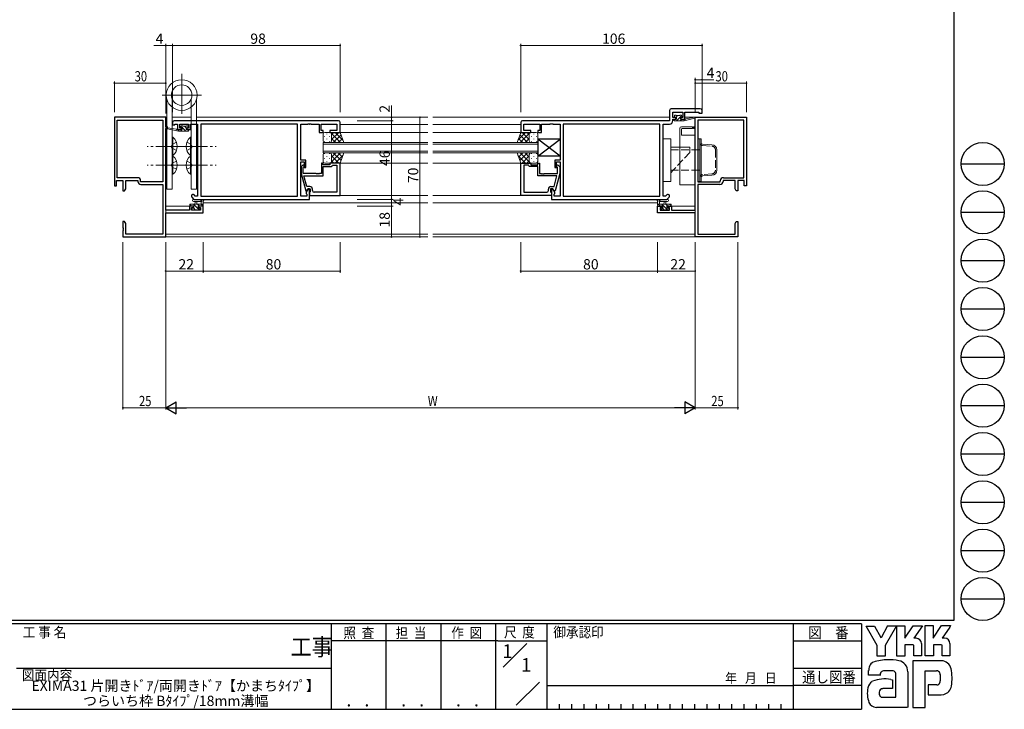
# Model space of a CAD drawing. Extents: x 0 to 1133, y 0 to 806.
# Drawn here: x 558 to 1133, y 0 to 404 of the extents above; entities that cross this region are included whole.
import ezdxf
from ezdxf.enums import TextEntityAlignment as Align

# ---------------------------------------------------------------- set-up
doc = ezdxf.new("R2010")
doc.units = 0
doc.linetypes.add('YCENTER_1', pattern=[13, 10, -1, 1, -1])
doc.linetypes.add('YHIDDEN_1', pattern=[4, 3, -1])
doc.layers.add('USER1', color=3, linetype='CONTINUOUS')
doc.layers.add('YKK_ZWAK', color=7, linetype='CONTINUOUS')
for name, color, linetype, lineweight in [('YKK_11', 7, 'CONTINUOUS', 30), ('YKK_12', 2, 'CONTINUOUS', 13), ('YKK_13', 4, 'CONTINUOUS', 13), ('YKK_D', 6, 'CONTINUOUS', 13)]:
    doc.layers.add(name, color=color, linetype=linetype, lineweight=lineweight)
doc.styles.get("Standard").update_dxf_attribs({"font": 'ROMANS.SHX', "bigfont": 'EXTFONT.SHX'})
doc.styles.add('YKK_OSSTYLE1', font='romans.shx', dxfattribs={"width": 0.9, "bigfont": 'EXTFONT.SHX'})

# ---------------------------------------------------------------- blocks, each defined once
blk = doc.blocks.new('A201')
at = {"layer": 'YKK_ZWAK', "color": 254, "linetype": 'Continuous'}
for p, q in [((571, 410), (571, 35)), ((571, 35), (21, 35)), ((544, 34), (21, 34)), ((389, 34), (389, 9)), ((437, 34), (437, 9)), ((452, 34), (452, 9)), ((524, 34), (524, 9)), ((544, 34), (544, 9)), ((548.59, 27.71), (545.31, 33.35)), ((545.31, 33.35), (547.82, 33.35)), ((547.82, 33.35), (549.62, 29.99)), ((551.6, 33.43), (549.77, 29.88)), ((554.19, 33.43), (550.95, 27.7)), ((551.6, 33.43), (554.19, 33.43)), ((554.33, 24.55), (554.33, 33.41)), ((554.33, 33.41), (556.63, 33.41)), ((556.63, 29.77), (559.04, 33.45)), ((556.63, 33.41), (556.63, 29.77)), ((559.04, 33.45), (561.77, 33.45)), ((561.77, 33.45), (559.24, 29.78)), ((562.55, 24.63), (562.55, 33.49)), ((562.55, 33.49), (564.89, 33.49)), ((564.89, 29.78), (567.34, 33.49)), ((564.89, 33.49), (564.89, 29.78)), ((567.34, 33.49), (570.04, 33.49)), ((569.77, 33.02), (567.54, 29.84)), ((570.04, 33.49), (569.77, 33.02)), ((549.62, 29.99), (549.77, 29.88)), ((559.99, 29.78), (559.24, 29.78)), ((568.29, 29.84), (567.54, 29.84)), ((548.59, 24.53), (548.59, 27.71)), ((550.95, 27.7), (550.95, 24.53)), ((558.98, 27.87), (556.7, 27.87)), ((556.7, 27.87), (556.7, 24.55)), ((559.29, 27.75), (558.98, 27.87)), ((559.29, 24.61), (559.29, 27.75)), ((561.53, 28.24), (561.53, 24.61)), ((567.26, 27.89), (564.99, 27.89)), ((564.99, 27.89), (564.99, 24.63)), ((567.57, 27.77), (567.26, 27.89)), ((567.57, 24.65), (567.57, 27.77)), ((569.83, 28.24), (569.83, 24.65)), ((550.95, 24.53), (548.59, 24.53)), ((556.7, 24.55), (554.33, 24.55)), ((559.02, 23.22), (559.02, 9.57)), ((567.3, 23.22), (559.02, 23.22)), ((561.53, 24.61), (559.29, 24.61)), ((564.99, 24.63), (562.55, 24.63)), ((567.57, 24.68), (567.61, 24.65)), ((569.83, 24.65), (567.57, 24.65)), ((524, 21), (544, 21)), ((546.08, 18.95), (546.08, 20.33)), ((553.25, 20.28), (550.61, 20.23)), ((562.61, 9.57), (562.61, 20.24)), ((562.61, 20.24), (565.93, 20.24)), ((549.41, 18.95), (546.08, 18.95)), ((552.55, 17.73), (553.05, 17.62)), ((553.05, 17.62), (553.05, 15.05)), ((554.02, 12.52), (554.02, 19.47)), ((557.51, 20.01), (557.51, 9.59)), ((566.98, 19.17), (566.99, 17.29)), ((452, 16), (524, 16)), ((553.05, 15.05), (550.2, 15.05)), ((566.01, 16.15), (563.48, 16.15)), ((563.48, 16.15), (563.48, 13.2)), ((550, 12.52), (554.02, 12.52)), ((553.71, 12.52), (553.96, 12.52)), ((554.02, 12.52), (554.02, 12.52)), ((563.48, 13.2), (567.28, 13.2)), ((567.28, 13.2), (568.06, 13.37)), ((21, 9), (544, 9)), ((549.41, 9.53), (548.34, 9.53)), ((557.28, 9.55), (549.41, 9.53)), ((557.51, 9.59), (557.28, 9.55)), ((559.02, 9.57), (562.05, 9.57)), ((562.05, 9.57), (562.61, 9.57))]:
    blk.add_line(p, q, dxfattribs=at)
at = {"layer": 'YKK_ZWAK', "color": 8, "linetype": 'Continuous'}
for p, q in [((573.13, 168.56), (585.73, 168.56)), ((573.13, 154.42), (585.73, 154.42)), ((573.13, 140.28), (585.73, 140.28)), ((573.13, 126.14), (585.73, 126.14)), ((573.13, 112), (585.73, 112)), ((573.13, 97.86), (585.73, 97.86)), ((573.13, 83.72), (585.73, 83.72)), ((573.13, 69.58), (585.73, 69.58)), ((573.13, 55.44), (585.73, 55.44)), ((573.13, 41.3), (585.73, 41.3))]:
    blk.add_line(p, q, dxfattribs=at)
at = {"layer": 'YKK_ZWAK', "color": 131, "linetype": 'Continuous'}
for p, q in [((405, 34), (405, 9)), ((421, 34), (421, 9)), ((437.7, 29), (389, 29)), ((437.7, 29), (452, 29)), ((524, 29), (544, 29)), ((439.26, 21.33), (446.19, 28.25)), ((297, 21), (389, 21)), ((443.05, 10.18), (449.85, 16.98)), ((544, 16), (524, 16)), ((455.6, 10.5), (455.6, 9)), ((459.2, 10.5), (459.2, 9)), ((462.8, 10.5), (462.8, 9)), ((466.4, 10.5), (466.4, 9)), ((470, 10.5), (470, 9)), ((473.6, 10.5), (473.6, 9)), ((477.2, 10.5), (477.2, 9)), ((480.8, 10.5), (480.8, 9)), ((484.4, 10.5), (484.4, 9)), ((488, 10.5), (488, 9)), ((491.6, 10.5), (491.6, 9)), ((495.2, 10.5), (495.2, 9)), ((498.8, 10.5), (498.8, 9)), ((502.4, 10.5), (502.4, 9)), ((506, 10.5), (506, 9)), ((509.6, 10.5), (509.6, 9)), ((513.2, 10.5), (513.2, 9)), ((516.8, 10.5), (516.8, 9)), ((520.4, 10.5), (520.4, 9))]:
    blk.add_line(p, q, dxfattribs=at)
at = {"layer": 'YKK_ZWAK', "color": 8, "linetype": 'Continuous'}
for centre in [(579.43, 168.56), (579.43, 154.42), (579.43, 140.28), (579.43, 126.14), (579.43, 112), (579.43, 97.86), (579.43, 83.72), (579.43, 69.58), (579.43, 55.44), (579.43, 41.3)]:
    blk.add_circle(centre, 6.3, dxfattribs=at)
at = {"layer": 'YKK_ZWAK', "color": 254, "linetype": 'Continuous'}
for centre, radius, start, end in [((559.99, 28.24), 1.54, 0.0017, 89.996), ((568.29, 28.29), 1.54, 0.0017, 89.996), ((551.66, 10.86), 12.63, 89.8916, 109.3085), ((552.03, 8.67), 14.82, 78.7801, 91.4694), ((554.38, 20.07), 3.18, 40.6642, 80.3169), ((567.19, 20.11), 3.1, 14.4457, 87.0875), ((549.69, 20.31), 3.6, 158.4108, 179.7178), ((548, 21.1), 1.75, 109.0213, 161.5126), ((550.51, 19.02), 1.21, 85.5055, 126.7804), ((552.9, 19.18), 1.16, 14.7552, 72.4499), ((554.22, 20.08), 3.29, 358.7806, 38.7656), ((566.05, 19.37), 0.878, 16.4312, 96.9166), ((555.55, 18.15), 14.9, 350.9903, 10.6762), ((550.8, 8.39), 9.51, 79.381, 112.0583), ((550.91, 18.99), 1.51, 138.4638, 181.7136), ((564.38, 18.85), 2.62, 4.9342, 17.0355), ((564.36, 17.54), 2.64, 343.6902, 354.7536), ((553.61, 13.72), 7.92, 168.7637, 199.8008), ((548.59, 14.77), 2.79, 121.8271, 169.0847), ((550.21, 14.01), 1.03, 90.3395, 178.0364), ((566.01, 17.08), 0.933, 269.9547, 342.9014), ((567.24, 16.32), 3.07, 285.4429, 349.9045), ((550.84, 13.77), 1.69, 171.082, 216.7192), ((550.18, 13.6), 1.09, 230.9728, 260.7549), ((548.6, 12.25), 2.73, 207.3144, 263.5946)]:
    blk.add_arc(centre, radius, start, end, dxfattribs=at)
at = {"layer": 'YKK_ZWAK', "color": 131, "linetype": 'Continuous', "style": 'YKK_OSSTYLE1', "width": 0.9}
for s, height, p in [('工 事 名', 3, (298.87, 30.05)), ('照  査', 3, (392.56, 29.87)), ('担  当', 3, (407.82, 29.87)), ('作  図', 3, (424.09, 29.88)), ('尺  度', 3, (439.51, 30.04)), ('御承認印', 3, (453.91, 30.05)), ('図\u3000番', 3.2, (528.43, 29.81)), ('図面内容', 3, (298.58, 17.47)), ('通し図番', 3.2, (526.63, 16.8)), ('年   月   日', 2.828, (504.13, 16.74)), (' ． ．', 3.5, (392.18, 9.75)), (' ． ．', 3.5, (408.18, 9.75)), (' ． ．', 3.5, (424.18, 9.75))]:
    blk.add_text(s, height=height, dxfattribs=at).set_placement(p)
at = {"layer": 'YKK_ZWAK', "color": 254, "linetype": 'Continuous', "style": 'YKK_OSSTYLE1', "width": 0.9}
blk.add_text('工事', height=5, dxfattribs=at).set_placement((377.17, 24.75))

msp = doc.modelspace()

# ---------------------------------------------------------------- linework, layer by layer
at = {"layer": 'YKK_11', "color": 0, "linetype": 'ByBlock', "lineweight": -2, "ltscale": 0.5}
for p, q in [((955.75, 351.4), (938.75, 351.4)), ((937.75, 350.4), (937.75, 344.4)), ((939.68, 346.2), (939.68, 349.47)), ((939.68, 349.47), (945.55, 349.47)), ((941.45, 346.2), (939.68, 346.2)), ((939.68, 344.47), (939.68, 345.4)), ((939.68, 345.4), (941.45, 345.4)), ((941.45, 345.4), (941.45, 346.2)), ((945.55, 346.2), (944.45, 346.2)), ((944.45, 346.2), (944.45, 345.4)), ((944.45, 345.4), (946.75, 345.4)), ((945.55, 349.47), (945.55, 346.2)), ((946.75, 345.4), (946.75, 349.47)), ((946.75, 349.47), (954.82, 349.47)), ((954.82, 349.47), (954.82, 348.9)), ((954.82, 348.9), (956.75, 348.9)), ((956.75, 348.9), (956.75, 350.4)), ((647.24, 343.4), (647.24, 341.9)), ((647.24, 341.9), (648.54, 341.9)), ((744.24, 344.4), (648.24, 344.4)), ((648.54, 341.9), (648.54, 342.47)), ((648.54, 342.47), (650.24, 342.47)), ((650.24, 342.47), (650.24, 339.2)), ((651.44, 340), (651.44, 342.47)), ((651.44, 342.47), (656.64, 342.47)), ((652.54, 340), (651.44, 340)), ((652.54, 339.2), (652.54, 340)), ((656.64, 340), (655.54, 340)), ((655.54, 340), (655.54, 339.2)), ((656.64, 342.47), (656.64, 340)), ((657.84, 339.2), (657.84, 342.47)), ((657.84, 342.47), (661.94, 342.47)), ((661.94, 342.47), (661.94, 300.33)), ((720.31, 342.47), (663.87, 342.47)), ((663.87, 342.47), (663.87, 300.33)), ((720.31, 342.47), (663.87, 342.47)), ((720.31, 300.33), (720.31, 342.47)), ((722.24, 321.3), (722.24, 342.47)), ((722.24, 342.47), (726.28, 342.47)), ((726.28, 342.47), (726.47, 342.59)), ((726.47, 342.59), (727.01, 342.59)), ((727.01, 342.59), (727.2, 342.47)), ((727.2, 342.47), (727.28, 342.47)), ((727.28, 342.47), (727.47, 342.59)), ((727.47, 342.59), (728.01, 342.59)), ((728.01, 342.59), (728.2, 342.47)), ((728.2, 342.47), (733.04, 342.47)), ((733.04, 342.47), (733.04, 337.6)), ((734.04, 338.6), (734.04, 342.47)), ((734.04, 342.47), (743.31, 342.47)), ((743.31, 342.47), (743.31, 338.6)), ((745.24, 337.6), (745.24, 343.4)), ((850.75, 343.4), (850.75, 337.6)), ((937.75, 344.4), (851.75, 344.4)), ((852.68, 338.6), (852.68, 342.47)), ((852.68, 342.47), (861.95, 342.47)), ((861.95, 342.47), (861.95, 338.6)), ((862.95, 337.6), (862.95, 342.47)), ((862.95, 342.47), (867.79, 342.47)), ((867.79, 342.47), (867.97, 342.59)), ((867.97, 342.59), (868.52, 342.59)), ((868.52, 342.59), (868.71, 342.47)), ((868.71, 342.47), (868.79, 342.47)), ((868.79, 342.47), (868.97, 342.59)), ((868.97, 342.59), (869.52, 342.59)), ((869.52, 342.59), (869.71, 342.47)), ((869.71, 342.47), (873.75, 342.47)), ((873.75, 342.47), (873.75, 321.3)), ((932.12, 342.47), (875.68, 342.47)), ((875.68, 342.47), (875.68, 300.33)), ((932.12, 342.47), (875.68, 342.47)), ((932.12, 300.33), (932.12, 342.47)), ((934.05, 300.33), (934.05, 342.47)), ((934.05, 342.47), (937.68, 342.47)), ((650.24, 339.2), (652.54, 339.2)), ((655.54, 339.2), (657.84, 339.2)), ((733.04, 337.6), (735.24, 337.6)), ((735.24, 338.6), (734.04, 338.6)), ((735.24, 337.6), (735.24, 338.6)), ((743.31, 338.6), (739.24, 338.6)), ((739.24, 338.6), (739.24, 337.6)), ((739.24, 337.6), (745.24, 337.6)), ((850.75, 337.6), (856.75, 337.6)), ((856.75, 338.6), (852.68, 338.6)), ((856.75, 337.6), (856.75, 338.6)), ((861.95, 338.6), (860.75, 338.6)), ((860.75, 338.6), (860.75, 337.6)), ((860.75, 337.6), (862.95, 337.6)), ((725.24, 321.3), (722.24, 321.3)), ((722.24, 300.33), (722.24, 320.3)), ((722.24, 320.3), (724.24, 320.3)), ((723.22, 318.22), (722.44, 317.45)), ((722.44, 317.45), (722.44, 313.5)), ((723.64, 316.95), (724.06, 317.38)), ((723.64, 313.5), (723.64, 316.95)), ((724.24, 320.3), (724.24, 317.1)), ((724.24, 317.1), (725.24, 317.1)), ((725.24, 317.1), (725.24, 321.3)), ((735.24, 319.6), (734.24, 319.6)), ((734.24, 319.6), (734.24, 313.5)), ((735.24, 318.6), (735.24, 319.6)), ((739.24, 318.6), (735.24, 318.6)), ((735.24, 312.2), (735.24, 317.6)), ((735.24, 317.6), (740.04, 317.6)), ((745.24, 319.6), (739.24, 319.6)), ((739.24, 319.6), (739.24, 318.6)), ((740.04, 317.6), (740.54, 318.1)), ((740.54, 318.1), (740.74, 318.3)), ((740.74, 318.3), (743.31, 318.3)), ((743.31, 318.3), (743.31, 302.53)), ((743.31, 318.3), (743.31, 302.53)), ((745.24, 300.6), (745.24, 319.6)), ((850.75, 300.6), (850.75, 319.6)), ((850.75, 319.6), (856.75, 319.6)), ((852.68, 318.3), (852.68, 302.53)), ((855.25, 318.3), (852.68, 318.3)), ((852.68, 318.3), (852.68, 302.53)), ((855.45, 318.1), (855.25, 318.3)), ((855.95, 317.6), (855.45, 318.1)), ((860.75, 317.6), (855.95, 317.6)), ((856.75, 319.6), (856.75, 318.6)), ((856.75, 318.6), (860.75, 318.6)), ((860.75, 318.6), (860.75, 319.6)), ((860.75, 319.6), (861.75, 319.6)), ((860.75, 312.2), (860.75, 317.6)), ((861.75, 319.6), (861.75, 313.5)), ((873.75, 321.3), (870.75, 321.3)), ((870.75, 321.3), (870.75, 317.1)), ((870.75, 317.1), (871.75, 317.1)), ((871.75, 317.1), (871.75, 320.3)), ((871.75, 320.3), (873.75, 320.3)), ((872.35, 316.95), (871.92, 317.38)), ((872.35, 313.5), (872.35, 316.95)), ((872.77, 318.22), (873.55, 317.45)), ((873.55, 317.45), (873.55, 313.5)), ((873.75, 320.3), (873.75, 300.33)), ((722.44, 313.5), (725.15, 303.4)), ((731.28, 313.5), (723.64, 313.5)), ((725.72, 305.9), (724.03, 312.2)), ((724.03, 312.2), (735.24, 312.2)), ((731.47, 313.38), (731.28, 313.5)), ((732.01, 313.38), (731.47, 313.38)), ((732.2, 313.5), (732.01, 313.38)), ((732.28, 313.5), (732.2, 313.5)), ((732.47, 313.38), (732.28, 313.5)), ((733.01, 313.38), (732.47, 313.38)), ((733.2, 313.5), (733.01, 313.38)), ((734.24, 313.5), (733.2, 313.5)), ((871.96, 312.2), (860.75, 312.2)), ((861.75, 313.5), (862.79, 313.5)), ((862.79, 313.5), (862.97, 313.38)), ((862.97, 313.38), (863.52, 313.38)), ((863.52, 313.38), (863.71, 313.5)), ((863.71, 313.5), (863.79, 313.5)), ((863.79, 313.5), (863.97, 313.38)), ((863.97, 313.38), (864.52, 313.38)), ((864.52, 313.38), (864.71, 313.5)), ((864.71, 313.5), (872.35, 313.5)), ((870.27, 305.9), (871.96, 312.2)), ((873.55, 313.5), (870.84, 303.4)), ((727.54, 305.9), (725.72, 305.9)), ((868.45, 305.9), (870.27, 305.9)), ((658.52, 299.62), (659.74, 298.4)), ((660.54, 300.33), (659.89, 300.98)), ((661.94, 300.33), (660.54, 300.33)), ((663.87, 300.33), (720.31, 300.33)), ((725.74, 300.33), (722.24, 300.33)), ((725.15, 303.4), (725.75, 303.4)), ((726.44, 304.6), (725.31, 302.64)), ((725.31, 302.64), (725.31, 301.83)), ((725.31, 301.83), (725.74, 301.4)), ((725.74, 301.4), (725.74, 300.33)), ((725.75, 303.4), (726.44, 304.6)), ((726.44, 304.6), (727.74, 304.6)), ((727.24, 304.6), (726.44, 304.6)), ((727.24, 298.4), (727.24, 304.6)), ((727.54, 302.6), (727.24, 302.3)), ((727.24, 302.3), (727.24, 300.6)), ((727.24, 300.6), (745.24, 300.6)), ((727.74, 302.8), (727.54, 302.6)), ((727.74, 304.6), (727.74, 302.8)), ((729.04, 303.53), (729.04, 304.4)), ((743.31, 302.53), (730.04, 302.53)), ((868.75, 300.6), (850.75, 300.6)), ((852.68, 302.53), (865.95, 302.53)), ((866.95, 303.53), (866.95, 304.4)), ((869.55, 304.6), (868.25, 304.6)), ((868.25, 304.6), (868.25, 302.8)), ((868.25, 302.8), (868.45, 302.6)), ((868.45, 302.6), (868.75, 302.3)), ((869.55, 304.6), (868.75, 304.6)), ((868.75, 304.6), (868.75, 298.4)), ((868.75, 302.3), (868.75, 300.6)), ((870.24, 303.4), (869.55, 304.6)), ((870.68, 302.64), (869.55, 304.6)), ((870.84, 303.4), (870.24, 303.4)), ((870.25, 301.4), (870.68, 301.83)), ((870.25, 300.33), (870.25, 301.4)), ((873.75, 300.33), (870.25, 300.33)), ((870.68, 301.83), (870.68, 302.64)), ((875.68, 300.33), (932.12, 300.33)), ((935.45, 300.33), (934.05, 300.33)), ((936.1, 300.98), (935.45, 300.33)), ((936.25, 298.4), (937.47, 299.62)), ((659.74, 298.4), (727.24, 298.4)), ((868.75, 298.4), (936.25, 298.4))]:
    msp.add_line(p, q, dxfattribs=at)
at = {"layer": 'YKK_11', "color": 0, "linetype": 'ByBlock', "lineweight": -2}
for p, q in [((613.24, 346.4), (613.24, 306.4)), ((643.24, 346.4), (613.24, 346.4)), ((643.24, 340.9), (643.24, 346.4)), ((952.75, 346.4), (982.75, 346.4)), ((952.75, 340.9), (952.75, 346.4)), ((982.75, 346.4), (982.75, 306.4)), ((614.87, 344.77), (641.61, 344.77)), ((614.87, 311.03), (614.87, 344.77)), ((641.61, 344.77), (641.61, 308.7)), ((641.61, 344.77), (641.61, 308.7)), ((644.24, 340.9), (643.24, 340.9)), ((643.24, 292.13), (643.24, 339.9)), ((643.24, 339.9), (644.24, 339.9)), ((644.24, 339.9), (644.24, 340.9)), ((951.75, 340.9), (952.75, 340.9)), ((951.75, 339.9), (951.75, 340.9)), ((952.75, 339.9), (951.75, 339.9)), ((952.75, 292.13), (952.75, 339.9)), ((981.12, 344.77), (954.38, 344.77)), ((954.38, 344.77), (954.38, 308.7)), ((954.38, 344.77), (954.38, 308.7)), ((981.12, 311.03), (981.12, 344.77)), ((626.77, 311.03), (614.87, 311.03)), ((969.22, 311.03), (981.12, 311.03)), ((613.24, 306.4), (614.54, 306.4)), ((614.54, 309.4), (618.24, 309.4)), ((614.54, 306.4), (614.54, 309.4)), ((618.24, 309.4), (618.24, 303.4)), ((619.87, 309.4), (626.94, 309.4)), ((619.87, 304.49), (619.87, 309.4)), ((626.94, 309.4), (626.94, 308.87)), ((628.57, 308.7), (628.57, 309.23)), ((641.61, 308.7), (628.57, 308.7)), ((628.74, 307.07), (641.61, 307.07)), ((641.61, 307.07), (641.61, 278.03)), ((954.38, 308.7), (967.42, 308.7)), ((954.38, 307.07), (954.38, 278.03)), ((967.25, 307.07), (954.38, 307.07)), ((967.42, 308.7), (967.42, 309.23)), ((976.12, 309.4), (969.05, 309.4)), ((969.05, 309.4), (969.05, 308.87)), ((976.12, 304.49), (976.12, 309.4)), ((977.75, 309.4), (977.75, 303.4)), ((981.45, 309.4), (977.75, 309.4)), ((981.45, 306.4), (981.45, 309.4)), ((982.75, 306.4), (981.45, 306.4)), ((618.24, 303.4), (619.24, 303.4)), ((619.24, 303.4), (619.87, 304.49)), ((976.75, 303.4), (976.12, 304.49)), ((977.75, 303.4), (976.75, 303.4)), ((657.14, 294.4), (657.14, 292.13)), ((659.44, 294.4), (657.14, 294.4)), ((658.34, 293.6), (659.44, 293.6)), ((658.34, 292.13), (658.34, 293.6)), ((659.44, 293.6), (659.44, 294.4)), ((662.44, 294.4), (662.44, 293.6)), ((665.24, 294.4), (662.44, 294.4)), ((662.44, 293.6), (663.61, 293.6)), ((663.61, 293.6), (663.61, 292.13)), ((665.24, 290.5), (665.24, 294.4)), ((930.75, 294.4), (933.55, 294.4)), ((930.75, 290.5), (930.75, 294.4)), ((932.38, 293.6), (932.38, 292.13)), ((933.55, 293.6), (932.38, 293.6)), ((933.55, 294.4), (933.55, 293.6)), ((936.55, 294.4), (938.85, 294.4)), ((936.55, 293.6), (936.55, 294.4)), ((937.65, 293.6), (936.55, 293.6)), ((937.65, 292.13), (937.65, 293.6)), ((938.85, 294.4), (938.85, 292.13)), ((657.14, 292.13), (643.24, 292.13)), ((643.24, 290.5), (665.24, 290.5)), ((643.24, 276.4), (643.24, 290.5)), ((663.61, 292.13), (658.34, 292.13)), ((952.75, 290.5), (930.75, 290.5)), ((932.38, 292.13), (937.65, 292.13)), ((938.85, 292.13), (952.75, 292.13)), ((952.75, 276.4), (952.75, 290.5)), ((618.24, 285.4), (618.24, 281.86)), ((619.24, 285.4), (618.24, 285.4)), ((619.87, 284.31), (619.24, 285.4)), ((619.87, 278.03), (619.87, 284.31)), ((976.12, 284.31), (976.75, 285.4)), ((976.12, 278.03), (976.12, 284.31)), ((976.75, 285.4), (977.75, 285.4)), ((977.75, 285.4), (977.75, 281.86)), ((618.24, 281.86), (618.36, 281.67)), ((618.36, 281.13), (618.24, 280.94)), ((618.24, 280.94), (618.24, 280.86)), ((618.24, 280.86), (618.36, 280.67)), ((618.36, 280.13), (618.24, 279.94)), ((618.24, 279.94), (618.24, 276.4)), ((618.24, 276.4), (643.24, 276.4)), ((618.36, 281.67), (618.36, 281.13)), ((618.36, 280.67), (618.36, 280.13)), ((641.61, 278.03), (619.87, 278.03)), ((977.75, 276.4), (952.75, 276.4)), ((954.38, 278.03), (976.12, 278.03)), ((977.75, 281.86), (977.63, 281.67)), ((977.63, 281.67), (977.63, 281.13)), ((977.63, 281.13), (977.75, 280.94)), ((977.75, 280.86), (977.63, 280.67)), ((977.63, 280.67), (977.63, 280.13)), ((977.63, 280.13), (977.75, 279.94)), ((977.75, 280.94), (977.75, 280.86)), ((977.75, 279.94), (977.75, 276.4))]:
    msp.add_line(p, q, dxfattribs=at)
at = {"layer": 'YKK_11', "color": 0, "linetype": 'ByBlock', "lineweight": -2, "ltscale": 0.5}
for centre, radius, start, end in [((938.75, 350.4), 1, 90.00001, 179.99999), ((955.75, 350.4), 1, 0.00001, 89.99999), ((648.24, 343.4), 1, 90.00001, 179.99999), ((744.24, 343.4), 1, 0.00001, 89.99999), ((851.75, 343.4), 1, 90.00001, 179.99999), ((937.68, 344.47), 2, 270.00001, 359.99999), ((723.64, 317.8), 0.6, 314.99999, 135.00001), ((872.35, 317.8), 0.6, 44.99999, 225.00001), ((727.54, 304.4), 1.5, 0.00001, 89.99999), ((868.45, 304.4), 1.5, 90.00001, 179.99999), ((659.21, 300.3), 0.965, 44.99999, 225.00001), ((730.04, 303.53), 1, 180.00001, 269.99999), ((865.95, 303.53), 1, 270.00001, 359.99999), ((936.78, 300.3), 0.965, 314.99999, 135.00001)]:
    msp.add_arc(centre, radius, start, end, dxfattribs=at)
at = {"layer": 'YKK_11', "color": 0, "linetype": 'ByBlock', "lineweight": -2}
for centre, start, end in [((626.77, 309.23), 0.00001, 89.99999), ((969.22, 309.23), 90.00001, 179.99999), ((628.74, 308.87), 180.00001, 269.99999), ((967.25, 308.87), 270.00001, 359.99999)]:
    msp.add_arc(centre, 1.8, start, end, dxfattribs=at)
at = {"layer": 'YKK_12', "ltscale": 1.5}
for p, q in [((643.99, 346.4), (643.24, 346.4)), ((643.24, 346.4), (643.24, 276.4)), ((658.19, 346.4), (646.99, 346.4)), ((796.49, 346.4), (661.19, 346.4)), ((937.75, 346.4), (799.49, 346.4)), ((941.75, 346.4), (939.7, 346.4)), ((945.53, 346.4), (943.92, 346.4)), ((952.75, 346.4), (946.75, 346.4)), ((952.75, 276.4), (952.75, 346.4)), ((796.49, 342.2), (745.24, 342.2)), ((850.75, 342.2), (799.49, 342.2)), ((745.24, 337.6), (796.49, 337.6)), ((799.49, 337.6), (850.75, 337.6)), ((745.24, 319.6), (796.49, 319.6)), ((799.49, 319.6), (850.75, 319.6)), ((796.49, 300.6), (745.24, 300.6)), ((850.75, 300.6), (799.49, 300.6)), ((657.64, 294.4), (643.24, 294.4)), ((796.49, 296.4), (665.24, 296.4)), ((930.75, 296.4), (799.49, 296.4)), ((938.35, 294.4), (952.75, 294.4)), ((796.49, 278.03), (643.24, 278.03)), ((796.49, 276.4), (643.24, 276.4)), ((952.75, 278.03), (799.49, 278.03)), ((952.75, 276.4), (799.49, 276.4))]:
    msp.add_line(p, q, dxfattribs=at)
at = {"layer": 'YKK_12', "linetype": 'Continuous', "ltscale": 1.5}
for p, q in [((735.24, 331.6), (796.49, 331.6)), ((735.24, 325.6), (735.24, 331.6)), ((796.49, 330.6), (735.24, 330.6)), ((860.75, 331.6), (799.49, 331.6)), ((799.49, 330.6), (860.75, 330.6)), ((860.75, 325.6), (860.75, 331.6)), ((735.24, 326.6), (796.49, 326.6)), ((796.49, 325.6), (735.24, 325.6)), ((860.75, 326.6), (799.49, 326.6)), ((799.49, 325.6), (860.75, 325.6))]:
    msp.add_line(p, q, dxfattribs=at)
at = {"layer": 'YKK_13', "ltscale": 1.5}
for p, q in [((652.59, 371.8), (652.59, 348.38)), ((664.19, 359.4), (641.11, 359.4)), ((646.99, 352.35), (646.99, 357.25)), ((658.19, 352.35), (658.19, 357.25)), ((643.99, 356.75), (643.99, 304.4)), ((646.99, 304.4), (646.99, 352.35)), ((658.19, 304.4), (658.19, 352.35)), ((661.19, 356.75), (661.19, 304.4)), ((940.65, 346.8), (940.65, 347.3)), ((940.65, 345.4), (941.75, 345.4)), ((940.95, 347.6), (941.45, 347.6)), ((941.75, 346.5), (940.95, 346.5)), ((941.59, 346.5), (942.49, 347.4)), ((941.65, 347.4), (943.65, 347.4)), ((941.74, 344.4), (943.91, 346.57)), ((941.75, 345.4), (941.75, 346.5)), ((943.85, 347.6), (944.45, 347.6)), ((943.98, 344.4), (944.98, 345.4)), ((944.08, 346.74), (944.76, 347.42)), ((944.15, 346.04), (944.15, 345.4)), ((944.15, 345.4), (946.35, 345.4)), ((944.95, 346.5), (944.61, 346.5)), ((944.66, 347.51), (945.16, 347.01)), ((946.35, 344.4), (952.61, 345.81)), ((946.35, 345.4), (946.43, 345.41)), ((946.35, 344.4), (946.35, 345.4)), ((947.46, 345.58), (952.5, 346.4)), ((650.64, 338.2), (644.38, 339.61)), ((649.53, 339.38), (644.49, 340.2)), ((652.33, 341.31), (651.83, 340.81)), ((652.04, 340.3), (652.38, 340.3)), ((652.14, 341.13), (652.74, 340.53)), ((653.14, 341.4), (652.54, 341.4)), ((652.84, 339.84), (652.84, 339.2)), ((653.07, 340.2), (655.07, 338.2)), ((655.34, 341.2), (653.34, 341.2)), ((654.31, 341.2), (655.24, 340.27)), ((655.24, 339.2), (655.24, 340.3)), ((655.24, 340.3), (656.04, 340.3)), ((656.04, 341.4), (655.54, 341.4)), ((656.34, 340.6), (656.34, 341.1)), ((940.35, 344.7), (940.35, 345.1)), ((940.65, 344.4), (946.35, 344.4)), ((943.75, 306.9), (943.75, 339.9)), ((944.75, 340.9), (951.25, 340.9)), ((951.25, 339.9), (945.25, 339.9)), ((946.23, 344.4), (946.35, 344.52)), ((951.25, 340.9), (951.25, 339.9)), ((650.64, 339.2), (650.56, 339.21)), ((652.84, 339.2), (650.64, 339.2)), ((650.64, 338.2), (650.64, 339.2)), ((656.34, 338.2), (650.64, 338.2)), ((651.82, 339.2), (652.82, 338.2)), ((656.34, 339.2), (655.24, 339.2)), ((656.31, 339.2), (656.64, 338.87)), ((656.64, 338.5), (656.64, 338.9)), ((735.24, 332.6), (735.24, 336.6)), ((736.08, 334.98), (736.08, 335.18)), ((739.24, 337.6), (736.24, 337.6)), ((737.49, 336.6), (737.49, 336.8)), ((738.91, 334.98), (738.91, 335.18)), ((745.24, 337.6), (739.24, 337.6)), ((739.5, 337.6), (739.55, 337.55)), ((740.19, 336.91), (745.5, 331.6)), ((740.24, 333.44), (744.4, 337.6)), ((740.24, 336.27), (741.57, 337.6)), ((740.24, 336.6), (740.24, 332.6)), ((740.24, 332.6), (740.24, 336.6)), ((740.24, 334.03), (742.67, 331.6)), ((741.23, 331.6), (745.76, 336.14)), ((742.33, 337.6), (746.86, 333.08)), ((744.05, 331.6), (746.51, 334.05)), ((745.16, 337.6), (745.28, 337.48)), ((747.38, 331.6), (745.24, 337.6)), ((848.61, 331.6), (850.75, 337.6)), ((853.66, 337.6), (849.13, 333.08)), ((851.94, 331.6), (849.48, 334.05)), ((854.76, 331.6), (850.23, 336.14)), ((855.8, 336.91), (850.49, 331.6)), ((850.83, 337.6), (850.7, 337.48)), ((850.75, 337.6), (856.75, 337.6)), ((855.75, 333.44), (851.59, 337.6)), ((855.75, 334.03), (853.31, 331.6)), ((855.75, 336.27), (854.42, 337.6)), ((855.75, 336.6), (855.75, 332.6)), ((855.75, 332.6), (855.75, 336.6)), ((856.49, 337.6), (856.44, 337.55)), ((856.75, 337.6), (859.75, 337.6)), ((857.08, 334.98), (857.08, 335.18)), ((858.5, 336.6), (858.5, 336.8)), ((859.91, 334.98), (859.91, 335.18)), ((860.75, 332.6), (860.75, 336.6)), ((934.05, 333.9), (934.05, 308.9)), ((934.05, 333.9), (938.55, 333.9)), ((938.55, 333.9), (938.55, 308.9)), ((944.75, 339.4), (944.75, 335.9)), ((944.75, 335.9), (952.75, 335.9)), ((952.75, 335.9), (952.75, 306.9)), ((954.38, 333.9), (954.38, 308.9)), ((954.38, 333.9), (955.38, 333.9)), ((955.38, 308.9), (955.38, 333.9)), ((955.38, 333.9), (956.18, 333.9)), ((955.38, 333.9), (955.38, 308.9)), ((956.18, 308.9), (956.18, 333.9)), ((649.19, 329.4), (641.21, 329.4)), ((655.99, 329.4), (663.97, 329.4)), ((736.08, 332.01), (736.08, 332.15)), ((739.24, 331.6), (736.24, 331.6)), ((737.49, 333.57), (737.49, 333.77)), ((738.91, 332), (738.91, 332.15)), ((747.38, 331.6), (739.24, 331.6)), ((739.43, 332.02), (739.45, 332)), ((848.61, 331.6), (856.75, 331.6)), ((856.56, 332.02), (856.54, 332)), ((856.75, 331.6), (859.75, 331.6)), ((857.08, 332), (857.08, 332.15)), ((858.5, 333.57), (858.5, 333.77)), ((859.91, 332.01), (859.91, 332.15)), ((949.55, 328.9), (938.55, 328.9)), ((735.24, 324.6), (735.24, 320.6)), ((736.08, 325.19), (736.08, 325.05)), ((739.24, 325.6), (736.24, 325.6)), ((737.49, 323.63), (737.49, 323.43)), ((738.91, 325.2), (738.91, 325.05)), ((739.43, 325.18), (739.45, 325.2)), ((740.19, 320.29), (745.5, 325.6)), ((740.24, 323.17), (742.67, 325.6)), ((740.24, 324.6), (740.24, 320.6)), ((740.24, 320.6), (740.24, 324.2)), ((740.24, 323.76), (744.4, 319.6)), ((741.23, 325.6), (745.76, 321.06)), ((742.33, 319.6), (746.86, 324.12)), ((744.05, 325.6), (746.51, 323.15)), ((853.66, 319.6), (849.13, 324.12)), ((851.94, 325.6), (849.48, 323.15)), ((854.76, 325.6), (850.23, 321.06)), ((855.8, 320.29), (850.49, 325.6)), ((855.75, 323.76), (851.59, 319.6)), ((855.75, 323.17), (853.31, 325.6)), ((855.75, 324.6), (855.75, 320.6)), ((855.75, 320.6), (855.75, 324.2)), ((856.56, 325.18), (856.54, 325.2)), ((856.75, 325.6), (859.75, 325.6)), ((857.08, 325.2), (857.08, 325.05)), ((858.5, 323.63), (858.5, 323.43)), ((859.91, 325.19), (859.91, 325.05)), ((860.75, 324.6), (860.75, 320.6)), ((649.19, 318.4), (641.21, 318.4)), ((655.99, 318.4), (663.97, 318.4)), ((736.08, 322.22), (736.08, 322.02)), ((739.24, 319.6), (736.24, 319.6)), ((737.49, 320.6), (737.49, 320.4)), ((738.91, 322.22), (738.91, 322.02)), ((739.5, 319.6), (739.55, 319.65)), ((740.24, 320.93), (741.57, 319.6)), ((745.16, 319.6), (745.28, 319.72)), ((850.83, 319.6), (850.7, 319.72)), ((855.75, 320.93), (854.42, 319.6)), ((856.49, 319.6), (856.44, 319.65)), ((856.75, 319.6), (859.75, 319.6)), ((857.08, 322.22), (857.08, 322.02)), ((858.5, 320.6), (858.5, 320.4)), ((859.91, 322.22), (859.91, 322.02)), ((934.05, 308.9), (938.55, 308.9)), ((952.75, 306.9), (943.75, 306.9)), ((954.38, 308.9), (955.38, 308.9)), ((955.38, 308.9), (956.18, 308.9)), ((643.99, 304.4), (646.99, 304.4)), ((661.19, 304.4), (658.19, 304.4)), ((657.34, 295.3), (657.34, 294.7)), ((657.39, 295.47), (658.39, 294.47)), ((665.24, 295.6), (657.64, 295.6)), ((657.64, 294.4), (658.24, 294.4)), ((658.44, 294.6), (659.74, 294.6)), ((659.5, 295.6), (661.89, 293.21)), ((659.52, 298.4), (664.68, 298.4)), ((659.52, 297.2), (663.48, 297.2)), ((659.74, 294.6), (659.74, 293.2)), ((660.34, 295.6), (660.45, 296.74)), ((661.54, 295.6), (661.44, 296.74)), ((661.75, 295.6), (662.75, 294.6)), ((662.14, 293.66), (662.14, 294.6)), ((662.14, 294.6), (664.14, 294.6)), ((663.99, 295.6), (665.13, 294.46)), ((664.04, 296.78), (664.04, 295.6)), ((664.34, 294.4), (664.94, 294.4)), ((665.24, 294.7), (665.24, 297.38)), ((930.75, 294.7), (930.75, 297.38)), ((930.75, 295.6), (938.35, 295.6)), ((931.65, 294.4), (931.05, 294.4)), ((931.08, 295.6), (932.08, 294.6)), ((936.48, 298.4), (931.31, 298.4)), ((933.85, 294.6), (931.85, 294.6)), ((931.95, 296.78), (931.95, 295.6)), ((936.48, 297.2), (932.51, 297.2)), ((933.32, 295.6), (936.82, 292.1)), ((933.85, 293.66), (933.85, 294.6)), ((934.45, 295.6), (934.55, 296.74)), ((935.65, 295.6), (935.55, 296.74)), ((935.57, 295.6), (936.57, 294.6)), ((937.55, 294.6), (936.25, 294.6)), ((936.25, 294.6), (936.25, 293.2)), ((938.35, 294.4), (937.75, 294.4)), ((937.81, 295.6), (938.65, 294.76)), ((938.65, 295.3), (938.65, 294.7)), ((658.54, 292.9), (658.54, 292.4)), ((659.74, 293.2), (658.84, 293.2)), ((658.84, 292.1), (659.34, 292.1)), ((659.54, 292.3), (661.64, 292.3)), ((659.66, 293.2), (660.56, 292.3)), ((661.84, 292.1), (662.44, 292.1)), ((662.15, 292.95), (662.79, 292.32)), ((662.94, 293.2), (662.6, 293.2)), ((662.66, 292.19), (663.16, 292.69)), ((933.34, 292.19), (932.84, 292.69)), ((933.05, 293.2), (933.39, 293.2)), ((933.5, 293.18), (934.38, 292.3)), ((934.15, 292.1), (933.55, 292.1)), ((936.45, 292.3), (934.35, 292.3)), ((936.25, 293.2), (937.15, 293.2)), ((937.15, 292.1), (936.65, 292.1)), ((937.45, 292.9), (937.45, 292.4))]:
    msp.add_line(p, q, dxfattribs=at)
at = {"layer": 'YKK_13', "linetype": 'Continuous', "ltscale": 1.5}
for p, q in [((647.5, 334.7), (646.99, 334.7)), ((646.99, 334.7), (646.99, 324.1)), ((647.5, 334.7), (647.5, 324.1)), ((657.68, 334.7), (658.19, 334.7)), ((657.68, 334.7), (657.68, 324.1)), ((658.19, 334.7), (658.19, 324.1)), ((949.55, 327.4), (949.55, 328.9)), ((957.12, 330.65), (962.56, 330.32)), ((647.5, 324.1), (646.99, 324.1)), ((647.5, 323.7), (646.99, 323.7)), ((646.99, 323.7), (646.99, 313.1)), ((647.5, 323.7), (647.5, 313.1)), ((657.68, 324.1), (658.19, 324.1)), ((657.68, 323.7), (658.19, 323.7)), ((657.68, 323.7), (657.68, 313.1)), ((658.19, 323.7), (658.19, 313.1)), ((747.38, 325.6), (739.24, 325.6)), ((747.38, 325.6), (745.24, 319.6)), ((848.61, 325.6), (850.75, 319.6)), ((848.61, 325.6), (856.75, 325.6)), ((965.38, 327.33), (965.38, 315.47)), ((745.24, 319.6), (739.24, 319.6)), ((850.75, 319.6), (856.75, 319.6)), ((647.5, 313.1), (646.99, 313.1)), ((657.68, 313.1), (658.19, 313.1)), ((939.92, 315.4), (938.55, 313.9)), ((962.56, 312.48), (957.12, 312.15))]:
    msp.add_line(p, q, dxfattribs=at)
at = {"layer": 'YKK_13', "linetype": 'YCENTER_1', "ltscale": 1.5}
for p, q in [((652.49, 329.4), (632.49, 329.4)), ((652.69, 329.4), (672.69, 329.4)), ((652.49, 318.4), (632.49, 318.4)), ((652.69, 318.4), (672.69, 318.4))]:
    msp.add_line(p, q, dxfattribs=at)
at = {"layer": 'YKK_13', "linetype": 'YHIDDEN_1', "ltscale": 1.5}
for p, q in [((646.98, 330.55), (646.38, 329.4)), ((646.98, 328.26), (646.38, 329.4)), ((649.56, 331.8), (646.98, 330.55)), ((649.56, 327), (646.98, 328.26)), ((655.62, 331.8), (658.2, 330.55)), ((655.62, 327), (658.2, 328.26)), ((658.2, 330.55), (658.8, 329.4)), ((658.2, 328.26), (658.8, 329.4)), ((957.07, 329.85), (962.51, 329.52)), ((938.55, 327.4), (955.55, 327.4)), ((949.55, 325.9), (939.92, 315.4)), ((949.55, 325.9), (949.55, 327.4)), ((955.55, 315.4), (955.55, 327.4)), ((964.58, 327.33), (964.58, 315.47)), ((646.98, 319.55), (646.38, 318.4)), ((646.98, 317.26), (646.38, 318.4)), ((649.56, 320.8), (646.98, 319.55)), ((649.56, 316), (646.98, 317.26)), ((655.62, 320.8), (658.2, 319.55)), ((655.62, 316), (658.2, 317.26)), ((658.2, 319.55), (658.8, 318.4)), ((658.2, 317.26), (658.8, 318.4)), ((938.55, 315.4), (955.55, 315.4)), ((962.51, 313.28), (957.07, 312.95))]:
    msp.add_line(p, q, dxfattribs=at)
at = {"layer": 'YKK_13', "linetype": 'ByBlock', "lineweight": -2, "ltscale": 0.5}
for p, q in [((873.75, 323.6), (860.75, 333.6)), ((860.75, 333.6), (860.75, 323.6)), ((860.75, 323.6), (873.75, 333.6)), ((873.75, 333.6), (860.75, 333.6)), ((873.75, 333.6), (873.75, 323.6)), ((873.75, 323.6), (860.75, 323.6))]:
    msp.add_line(p, q, dxfattribs=at)
at = {"layer": 'YKK_13', "ltscale": 1.5}
for radius in [9, 6]:
    msp.add_circle((652.59, 359.4), radius, dxfattribs=at)
for centre, radius, start, end in [((940.65, 345.1), 0.3, 90, 180), ((940.95, 347.3), 0.3, 90, 180), ((940.95, 346.8), 0.3, 180, 270), ((941.45, 347.4), 0.2, 0, 90), ((943.85, 347.4), 0.2, 90, 180), ((944.15, 346.5), 0.25, 33.05573, 236.94427), ((943.85, 346.04), 0.3, 0, 56.94427), ((944.61, 346.8), 0.3, 213.05573, 270), ((944.45, 347.3), 0.3, 45, 90), ((944.95, 346.8), 0.3, 270, 45), ((946.48, 345.12), 0.3, 39.19754, 99.19754), ((946.95, 345.5), 0.3, 219.19754, 339.19754), ((947.51, 345.28), 0.3, 99.19754, 159.19754), ((952.55, 346.1), 0.3, 282.65862, 99.19754), ((644.44, 339.9), 0.3, 80.80246, 257.34138), ((652.04, 340.6), 0.3, 135, 270), ((652.54, 341.1), 0.3, 90, 135), ((652.38, 340.6), 0.3, 270, 326.94427), ((652.84, 340.3), 0.25, 303.05573, 146.94427), ((653.14, 339.84), 0.3, 123.05573, 180), ((653.14, 341.2), 0.2, 0, 90), ((655.54, 341.2), 0.2, 90, 180), ((656.04, 341.1), 0.3, 0, 90), ((656.04, 340.6), 0.3, 270, 0), ((940.65, 344.7), 0.3, 180, 270), ((944.75, 339.9), 1, 90, 180), ((945.25, 339.4), 0.5, 90, 180), ((649.48, 339.08), 0.3, 20.80246, 80.80246), ((650.04, 339.3), 0.3, 200.80246, 320.80246), ((650.51, 338.92), 0.3, 80.80246, 140.80246), ((656.34, 338.9), 0.3, 0, 90), ((656.34, 338.5), 0.3, 270, 0), ((736.24, 336.6), 1, 90, 180), ((739.24, 336.6), 1, 0, 89.9999), ((739.24, 336.6), 1, 0, 90), ((856.75, 336.6), 1, 90.0001, 180), ((856.75, 336.6), 1, 90, 180), ((859.75, 336.6), 1, 0, 90), ((736.24, 332.6), 1, 180, 270), ((739.24, 332.6), 1, 270, 0), ((856.75, 332.6), 1, 180, 270), ((859.75, 332.6), 1, 270, 0), ((736.24, 324.6), 1, 90, 180), ((739.24, 324.6), 1, 0, 90), ((856.75, 324.6), 1, 90, 180), ((859.75, 324.6), 1, 0, 90), ((736.24, 320.6), 1, 180, 270), ((739.24, 320.6), 1, 270.0001, 0), ((739.24, 320.6), 1, 270, 0), ((856.75, 320.6), 1, 180, 269.9999), ((856.75, 320.6), 1, 180, 270), ((859.75, 320.6), 1, 270, 0), ((657.64, 295.3), 0.3, 90, 180), ((657.64, 294.7), 0.3, 180, 270), ((658.24, 294.6), 0.2, 270, 0), ((659.52, 297.8), 0.6, 89.95977, 269.95977), ((660.94, 296.7), 0.5, 5.09207, 174.90793), ((661.84, 293.66), 0.3, 303.05573, 0), ((663.48, 297.5), 0.3, 269.95977, 340.81024), ((664.04, 297.3), 0.3, 300, 160.81024), ((664.34, 296.78), 0.3, 120, 180), ((664.34, 294.6), 0.2, 180, 270), ((664.68, 298.1), 0.3, 40.52878, 90), ((665.13, 298.49), 0.3, 220.52878, 280.52878), ((664.94, 294.7), 0.3, 270, 0), ((665.24, 297.9), 0.3, 300, 100.52878), ((665.54, 297.38), 0.3, 120, 180), ((930.75, 297.9), 0.3, 79.47122, 240), ((930.45, 297.38), 0.3, 0, 60), ((931.05, 294.7), 0.3, 180, 270), ((930.86, 298.49), 0.3, 259.47122, 319.47122), ((931.31, 298.1), 0.3, 90, 139.47122), ((931.95, 297.3), 0.3, 19.18976, 240), ((931.65, 294.6), 0.2, 270, 0), ((931.65, 296.78), 0.3, 0, 60), ((932.51, 297.5), 0.3, 199.18976, 270.04023), ((934.15, 293.66), 0.3, 180, 236.94427), ((935.05, 296.7), 0.5, 5.09207, 174.90793), ((936.48, 297.8), 0.6, 270.04023, 90.04023), ((937.75, 294.6), 0.2, 180, 270), ((938.35, 295.3), 0.3, 0, 90), ((938.35, 294.7), 0.3, 270, 0), ((658.84, 292.9), 0.3, 90, 180), ((658.84, 292.4), 0.3, 180, 270), ((659.34, 292.3), 0.2, 270, 0), ((661.84, 292.3), 0.2, 180, 270), ((662.14, 293.2), 0.25, 123.05573, 326.94427), ((662.6, 292.9), 0.3, 90, 146.94427), ((662.44, 292.4), 0.3, 270, 315), ((662.94, 292.9), 0.3, 315, 90), ((933.05, 292.9), 0.3, 90, 225), ((933.55, 292.4), 0.3, 225, 270), ((933.39, 292.9), 0.3, 33.05573, 90), ((933.85, 293.2), 0.25, 213.05573, 56.94427), ((934.15, 292.3), 0.2, 270, 0), ((936.65, 292.3), 0.2, 180, 270), ((937.15, 292.9), 0.3, 0, 90), ((937.15, 292.4), 0.3, 270, 0)]:
    msp.add_arc(centre, radius, start, end, dxfattribs=at)
at = {"layer": 'YKK_13', "linetype": 'Continuous', "ltscale": 1.5}
for centre, radius, start, end in [((643.11, 329.4), 6.88, 309.65098, 50.34902), ((662.07, 329.4), 6.88, 129.65098, 230.34902), ((957.18, 331.64), 1, 180, 266.59356), ((962.38, 327.33), 3, 0, 86.59356), ((643.11, 318.4), 6.88, 309.65098, 50.34902), ((662.07, 318.4), 6.88, 129.65098, 230.34902), ((957.18, 311.16), 1, 93.40644, 180), ((962.38, 315.47), 3, 273.40644, 0)]:
    msp.add_arc(centre, radius, start, end, dxfattribs=at)
at = {"layer": 'YKK_13', "linetype": 'YHIDDEN_1', "ltscale": 1.5}
for centre, radius, start, end in [((957.18, 331.64), 1.8, 180, 266.59356), ((962.38, 327.33), 2.2, 0, 86.59356), ((957.18, 311.16), 1.8, 93.40644, 180), ((962.38, 315.47), 2.2, 273.40644, 0)]:
    msp.add_arc(centre, radius, start, end, dxfattribs=at)
at = {"layer": 'YKK_D', "ltscale": 1.5}
for p, q in [((643.24, 388.4), (636.34, 388.4)), ((643.24, 348.71), (643.24, 389.4)), ((647.24, 388.4), (643.24, 388.4)), ((647.24, 349.4), (647.24, 389.4)), ((647.24, 354.4), (647.24, 389.4)), ((647.24, 388.4), (745.24, 388.4)), ((745.24, 349.4), (745.24, 389.4)), ((850.75, 349.4), (850.75, 389.4)), ((850.75, 388.4), (956.75, 388.4)), ((956.75, 349.4), (956.75, 389.4)), ((952.75, 354.4), (952.75, 369.4)), ((952.75, 368.4), (956.75, 368.4)), ((956.75, 354.4), (956.75, 369.4)), ((956.75, 368.4), (963.65, 368.4)), ((775.24, 346.4), (775.24, 353.3)), ((755.24, 346.4), (776.24, 346.4)), ((755.24, 346.4), (792.88, 346.4)), ((775.24, 344.4), (775.24, 346.4)), ((791.88, 346.4), (791.88, 276.4)), ((755.24, 344.4), (776.24, 344.4)), ((755.24, 344.4), (776.24, 344.4)), ((775.24, 344.4), (775.24, 298.4)), ((755.24, 298.4), (776.24, 298.4)), ((755.24, 298.4), (776.24, 298.4)), ((755.24, 294.4), (776.24, 294.4)), ((755.24, 294.4), (776.24, 294.4)), ((775.24, 298.4), (775.24, 294.4)), ((775.24, 294.4), (775.24, 276.4)), ((755.24, 276.4), (776.24, 276.4)), ((755.24, 276.4), (792.88, 276.4)), ((643.24, 273.4), (643.24, 255.4)), ((665.24, 273.4), (665.24, 255.4)), ((665.24, 273.4), (665.24, 255.4)), ((745.24, 273.4), (745.24, 255.4)), ((850.75, 273.4), (850.75, 255.4)), ((930.75, 273.4), (930.75, 255.4)), ((930.75, 273.4), (930.75, 255.4)), ((952.75, 273.4), (952.75, 255.4)), ((665.24, 256.4), (643.24, 256.4)), ((745.24, 256.4), (665.24, 256.4)), ((850.75, 256.4), (930.75, 256.4)), ((952.75, 256.4), (930.75, 256.4))]:
    msp.add_line(p, q, dxfattribs=at)
at = {"layer": 'YKK_D'}
for p, q in [((613.24, 349.4), (613.24, 367.4)), ((613.24, 366.4), (643.24, 366.4)), ((643.24, 349.4), (643.24, 367.4)), ((952.75, 349.4), (952.75, 367.4)), ((952.75, 366.4), (982.75, 366.4)), ((982.75, 349.4), (982.75, 367.4)), ((618.24, 273.4), (618.24, 175.4)), ((643.24, 273.4), (643.24, 175.4)), ((643.24, 273.4), (643.24, 175.4)), ((952.75, 273.4), (952.75, 175.4)), ((952.75, 273.4), (952.75, 175.4)), ((977.75, 273.4), (977.75, 175.4)), ((643.24, 176.4), (618.24, 176.4)), ((650.24, 176.4), (945.75, 176.4)), ((952.75, 176.4), (977.75, 176.4))]:
    msp.add_line(p, q, dxfattribs=at)
at = {"layer": 'YKK_D', "lineweight": -2}
for p, q in [((643.24, 176.4), (649.3, 179.9)), ((649.3, 172.9), (649.3, 179.9)), ((946.69, 179.9), (946.69, 172.9)), ((952.75, 176.4), (946.69, 179.9)), ((643.24, 176.4), (655.37, 176.4)), ((643.24, 176.4), (649.3, 172.9)), ((952.75, 176.4), (940.63, 176.4)), ((952.75, 176.4), (946.69, 172.9))]:
    msp.add_line(p, q, dxfattribs=at)
at = {"layer": 'YKK_D', "linetype": 'ByBlock', "const_width": 0.85}
for points in [[(643.35, 388.4, 1), (643.13, 388.4, 1)], [(647.35, 388.4, 1), (647.13, 388.4, 1)], [(647.13, 388.4, 1), (647.35, 388.4, 1)], [(745.13, 388.4, 1), (745.35, 388.4, 1)], [(850.86, 388.4, 1), (850.64, 388.4, 1)], [(956.64, 388.4, 1), (956.86, 388.4, 1)], [(952.86, 368.4, 1), (952.64, 368.4, 1)], [(956.64, 368.4, 1), (956.86, 368.4, 1)], [(613.35, 366.4, 1), (613.13, 366.4, 1)], [(643.13, 366.4, 1), (643.35, 366.4, 1)], [(952.86, 366.4, 1), (952.65, 366.4, 1)], [(982.65, 366.4, 1), (982.86, 366.4, 1)], [(775.24, 346.29, 1), (775.24, 346.51, 1)], [(791.88, 346.29, 1), (791.88, 346.51, 1)], [(775.24, 344.51, 1), (775.24, 344.29, 1)], [(775.24, 344.29, 1), (775.24, 344.51, 1)], [(775.24, 298.51, 1), (775.24, 298.29, 1)], [(775.24, 298.29, 1), (775.24, 298.51, 1)], [(775.24, 294.29, 1), (775.24, 294.51, 1)], [(775.24, 294.51, 1), (775.24, 294.29, 1)], [(775.24, 276.51, 1), (775.24, 276.29, 1)], [(791.88, 276.51, 1), (791.88, 276.29, 1)], [(643.35, 256.4, 1), (643.13, 256.4, 1)], [(665.13, 256.4, 1), (665.35, 256.4, 1)], [(665.35, 256.4, 1), (665.13, 256.4, 1)], [(745.13, 256.4, 1), (745.35, 256.4, 1)], [(850.86, 256.4, 1), (850.64, 256.4, 1)], [(930.86, 256.4, 1), (930.64, 256.4, 1)], [(930.64, 256.4, 1), (930.86, 256.4, 1)], [(952.64, 256.4, 1), (952.86, 256.4, 1)], [(618.35, 176.4, 1), (618.14, 176.4, 1)], [(977.65, 176.4, 1), (977.86, 176.4, 1)]]:
    msp.add_lwpolyline(points, format="xyb", close=True, dxfattribs=at)

# ---------------------------------------------------------------- block references
at = {"layer": 'YKK_ZWAK', "xscale": 2, "yscale": 2, "zscale": 2}
msp.add_blockref('A201', (-38, -18), dxfattribs=at)

# ---------------------------------------------------------------- texts
at = {"layer": 'USER1', "color": 3}
msp.add_text('1', height=8, dxfattribs=at).set_placement((840, 30))
for s, height, p in [('1', 8, (854, 26)), ('EXIMA31 片開きﾄﾞｱ/両開きﾄﾞｱ【かまちﾀｲﾌﾟ】', 6, (649.11, 13.79)), ('つらいち枠 Bﾀｲﾌﾟ/18mm溝幅', 6, (649.11, 4.96))]:
    msp.add_text(s, height=height, dxfattribs=at).set_placement(p, align=Align.MIDDLE_CENTER)
at = {"layer": 'YKK_D'}
for s, p in [('4', (637.34, 389.4)), ('98', (692.72, 389.4)), ('106', (898.31, 389.4)), ('4', (959.45, 369.4)), ('22', (650.72, 257.4)), ('80', (701.72, 257.4)), ('80', (887.23, 257.4)), ('22', (938.23, 257.4))]:
    msp.add_text(s, height=6, dxfattribs=at).set_placement(p)
at = {"layer": 'YKK_D', "width": 0.8}
for s, p in [('30', (625.11, 367.4)), ('30', (964.62, 367.4)), ('25', (627.66, 177.4)), ('W', (796.46, 177.4)), ('25', (962.17, 177.4))]:
    msp.add_text(s, height=6, dxfattribs=at).set_placement(p)
at = {"layer": 'YKK_D'}
for s, p in [('2', (774.24, 349.1)), ('46', (774.24, 317.88)), ('70', (790.88, 307.88)), ('4', (782.24, 294.8)), ('18', (774.24, 281.88))]:
    msp.add_text(s, height=6, rotation=90, dxfattribs=at).set_placement(p)

doc.saveas('drawing.dxf')
